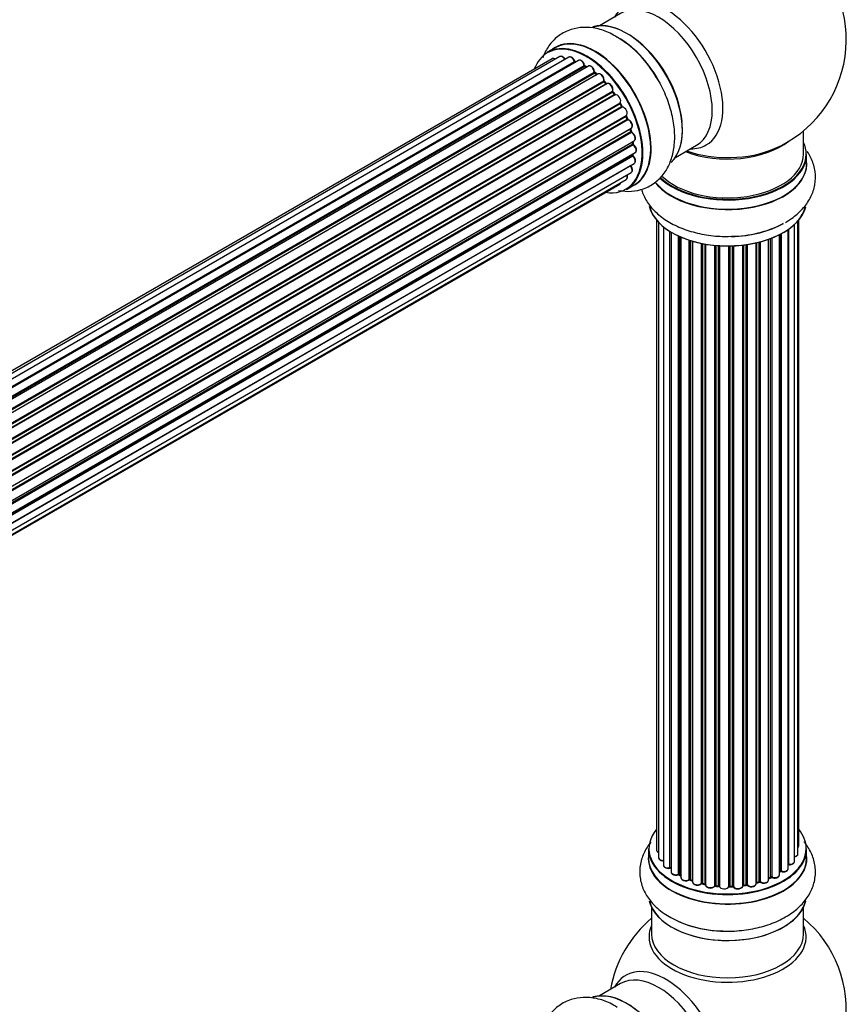
# Model space of a CAD drawing. Units: millimetres. Extents: x 0 to 1419, y 0 to 3563.
# Drawn here: x 1199 to 1373, y 928 to 1135 of the extents above; entities that cross this region are included whole.
import ezdxf

# ---------------------------------------------------------------- set-up
doc = ezdxf.new("R2010")
doc.units = ezdxf.units.MM
doc.layers.add('DV6_Défaut', color=7, linetype='Continuous')
doc.layers.add('Défaut', color=7, linetype='Continuous')

# ---------------------------------------------------------------- blocks, each defined once
blk = doc.blocks.new('SE5')
at = {"layer": 'DV6_Défaut', "color": 7, "linetype": 'Continuous'}
for p, q in [((1325.92, 1136.18), (1321.48, 1133.62)), ((1313.17, 1127.11), (985.99, 938.22)), ((1312.17, 1128.99), (1310.51, 1128.03)), ((1311.5, 1126.68), (985.33, 938.36)), ((1315.07, 1126.99), (987.34, 937.78)), ((988.82, 937.09), (1316.21, 1126.11)), ((1316.37, 1125.92), (989.06, 936.95)), ((1317.09, 1126.32), (989.08, 936.94)), ((990.53, 936.02), (1318.28, 1125.25)), ((1318.42, 1125.04), (990.76, 935.86)), ((1319.16, 1125.13), (991.01, 935.67)), ((1318.77, 1124.9), (1318.52, 1125.05)), ((992.41, 934.52), (1320.37, 1123.87)), ((1320.48, 1123.65), (992.6, 934.35)), ((992.97, 934), (1320.88, 1123.32)), ((1321.18, 1123.46), (992.99, 933.98)), ((1320.97, 1123.34), (1320.58, 1123.66)), ((994.29, 932.62), (1322.38, 1122.04)), ((1322.46, 1121.81), (994.45, 932.44)), ((994.81, 932.01), (1322.84, 1121.4)), ((1323.07, 1121.4), (994.89, 931.92)), ((1322.93, 1121.42), (1322.55, 1121.83)), ((996.07, 930.38), (1324.23, 1119.84)), ((1324.28, 1119.61), (996.2, 930.2)), ((996.52, 929.72), (1324.61, 1119.14)), ((1324.79, 1119.05), (996.62, 929.58)), ((1324.69, 1119.18), (1324.36, 1119.64)), ((997.65, 927.89), (1325.83, 1117.36)), ((1325.84, 1117.15), (997.75, 927.72)), ((1326.19, 1116.68), (1325.91, 1117.19)), ((998.02, 927.21), (1326.12, 1116.64)), ((1326.29, 1116.5), (998.12, 927.03)), ((998.97, 925.25), (1327.13, 1114.72)), ((1327.09, 1114.52), (999.03, 925.11)), ((999.25, 924.59), (1327.3, 1113.99)), ((1327.46, 1113.82), (999.33, 924.37)), ((1327.36, 1114.05), (1327.16, 1114.58)), ((999.97, 922.57), (1328.17, 1112.05)), ((1327.97, 1111.85), (999.99, 922.49)), ((1000.15, 921.98), (1328.1, 1111.33)), ((1328.25, 1111.12), (1000.21, 921.73)), ((1328.16, 1111.4), (1328.03, 1111.92)), ((1364.46, 1106.63), (1364.46, 1111.51)), ((1000.63, 919.94), (1328.81, 1109.41)), ((1000.7, 919.51), (1328.49, 1108.75)), ((1328.61, 1108.53), (1000.75, 919.24)), ((1328.55, 1108.84), (1328.51, 1109.24)), ((1337.48, 1105.9), (1341.92, 1108.47)), ((1000.93, 917.48), (1329.02, 1106.91)), ((1000.94, 917.3), (1328.45, 1106.39)), ((1328.5, 1106.47), (1328.52, 1106.62)), ((1365.11, 1104.63), (1365.11, 1106.55)), ((1000.91, 915.35), (1328.81, 1104.66)), ((1328.54, 1106.16), (1000.95, 917.03)), ((1000.67, 913.67), (1328.17, 1102.75)), ((1328.03, 1104.11), (1000.9, 915.24)), ((1000.31, 912.41), (1325.75, 1100.31)), ((1000.38, 912.63), (1327.13, 1101.28)), ((1327.16, 1099.19), (1328.82, 1100.15)), ((1333.48, 1092.72), (1333.48, 960.22)), ((1333.94, 1092.21), (1333.94, 958.55)), ((1363.29, 959.38), (1363.29, 1092.54)), ((1363.45, 961.07), (1363.45, 1092.72)), ((1334.99, 1091.27), (1334.99, 956.97)), ((1336.33, 956.43), (1336.33, 1090.33)), ((1336.57, 1090.19), (1336.57, 956.38)), ((1336.58, 1090.18), (1336.58, 955.56)), ((1359.77, 1089.86), (1359.77, 955.72)), ((1361.21, 956.24), (1361.21, 1090.73)), ((1361.3, 1090.79), (1361.3, 957.19)), ((1362.53, 957.75), (1362.53, 1091.78)), ((1338.11, 955.07), (1338.11, 1089.38)), ((1338.36, 1089.27), (1338.36, 955.05)), ((1338.65, 1089.14), (1338.65, 954.36)), ((1340.35, 953.94), (1340.35, 1088.51)), ((1340.6, 1088.43), (1340.6, 953.96)), ((1341.08, 953.77), (1341.08, 1088.28)), ((1341.11, 1088.27), (1341.11, 953.44)), ((1342.94, 953.12), (1342.94, 1087.83)), ((1343.18, 1087.78), (1343.18, 953.16)), ((1354.48, 953.1), (1354.48, 1087.93)), ((1354.56, 1087.95), (1354.56, 953.37)), ((1355.08, 953.52), (1355.08, 1088.08)), ((1355.33, 1088.14), (1355.33, 953.49)), ((1357.09, 953.86), (1357.09, 1088.68)), ((1357.5, 954.47), (1357.5, 1088.83)), ((1357.75, 1088.93), (1357.75, 954.47)), ((1359.36, 954.93), (1359.36, 1089.64)), ((1359.52, 955.69), (1359.52, 1089.73)), ((1343.72, 953.04), (1343.72, 1087.68)), ((1343.84, 1087.66), (1343.84, 952.84)), ((1345.77, 952.62), (1345.77, 1087.41)), ((1345.99, 1087.39), (1345.99, 952.69)), ((1346.56, 952.63), (1346.56, 1087.34)), ((1346.73, 1087.33), (1346.73, 952.53)), ((1348.72, 952.47), (1348.72, 1087.28)), ((1348.91, 1087.28), (1348.91, 952.56)), ((1349.49, 952.58), (1349.49, 1087.3)), ((1349.69, 1087.31), (1349.69, 952.5)), ((1351.65, 952.66), (1351.65, 1087.46)), ((1351.81, 1087.48), (1351.81, 952.79)), ((1352.37, 952.88), (1352.37, 1087.55)), ((1352.6, 1087.58), (1352.6, 952.82)), ((1331.81, 960.4), (1331.81, 958.48)), ((1365.11, 958.48), (1365.11, 960.4)), ((1359.36, 955.51), (1359.49, 955.6)), ((1338.4, 954.96), (1338.65, 954.81)), ((1340.64, 953.87), (1341.11, 953.69)), ((1343.21, 953.07), (1343.75, 952.95)), ((1354.53, 953.28), (1355.04, 953.43)), ((1357.09, 954.2), (1357.46, 954.38)), ((1346, 952.6), (1346.57, 952.55)), ((1348.9, 952.48), (1349.48, 952.5)), ((1351.79, 952.71), (1352.35, 952.79)), ((1332.46, 948.1), (1332.46, 942.52)), ((1364.46, 942.52), (1364.46, 948.1)), ((1325.92, 932.05), (1321.48, 929.49))]:
    blk.add_line(p, q, dxfattribs=at)
for centre, radius, start, end in [((1348.46, 1130.72), 25, 293.2837, 50.2082), ((1314.72, 1112.82), 21.15, 30.1887, 60.207), ((1316.64, 1126.28), 0.392, 196.1445, 238.7503), ((1318.76, 1125.41), 0.432, 190.9821, 235.7807), ((1320.86, 1123.99), 0.437, 185.4135, 230.0462), ((1322.84, 1122.12), 0.404, 179.7486, 224.7265), ((1326.5, 1116.83), 0.348, 204.5089, 243.9361), ((1327.72, 1114.17), 0.378, 197.7794, 242.7504), ((1328.57, 1111.49), 0.423, 192.5316, 237.597), ((1328.98, 1108.89), 0.44, 187.1253, 231.755), ((1328.92, 1106.48), 0.417, 181.3755, 226.3316), ((1336.4, 955.96), 0.396, 61.3676, 103.6638), ((1359.69, 955.23), 0.415, 73.5567, 118.7362), ((1338.21, 954.57), 0.433, 64.2278, 109.0094), ((1340.49, 953.46), 0.436, 69.9034, 114.6368), ((1342.19, 953.94), 1.15, 268.0325, 307.8689), ((1343.1, 952.68), 0.402, 75.115, 120.4098), ((1355.17, 953.02), 0.424, 62.4893, 107.3821), ((1357.63, 953.97), 0.44, 68.2318, 112.888), ((1349.51, 952.15), 0.345, 55.6168, 95.4687), ((1350.52, 952.97), 0.97, 213.416, 271.6387), ((1348.46, 926.59), 25, 129.7918, 170.2082), ((1347.64, 966.37), 23.23, 237.3811, 269.0842), ((1348.46, 926.59), 25, 293.2837, 50.2082)]:
    blk.add_arc(centre, radius, start, end, dxfattribs=at)
for centre, major_axis, ratio, start_param, end_param in [((1335.48, 1123.22), (8.48, -14.69), 0.57735, 0, 3.480381), ((1333.92, 1122.32), (-8, 13.86), 0.57735, 3.141593, 6.283185), ((1327.25, 1118.47), (8.27, -14.33), 0.57735, 0.147214, 3.024147), ((1327.18, 1118.43), (-8.32, 14.42), 0.57735, 3.284572, 6.144401), ((1320.5, 1114.57), (-8.32, 14.42), 0.57735, 3.141593, 6.283185), ((1318.77, 1113.57), (-8.27, 14.33), 0.57735, 2.702611, 6.283185), ((1318.84, 1113.61), (8.33, -14.42), 0.57735, 0, 3.141593), ((1320.55, 1114.61), (8.35, -14.46), 0.57735, 0, 3.213107), ((1325.46, 1117.44), (-8.35, 14.46), 0.57735, 4.798781, 5.497787), ((1325.52, 1117.47), (8.32, -14.42), 0.57735, 1.519579, 2.316641), ((1327.6, 1118.68), (8, -13.86), 0.57735, 0.877418, 2.264174), ((1318.77, 1113.57), (-8.27, 14.33), 0.57735, 0, 0.438981), ((1313.67, 1126.25), (0.5, -0.866), 0.57735, 1.521907, 3.141593), ((1315.57, 1126.13), (0.5, -0.866), 0.57735, 1.224885, 3.141593), ((1312, 1125.81), (0.5, -0.866), 0.57735, 2.143788, 3.141593), ((1316.08, 1126.11), (-0.19, -0.063), 0.276836, 2.215339, 3.141691), ((1316.33, 1126.1), (-0.1, 0.173), 0.57735, 1.224885, 2.586411), ((1318.77, 1113.57), (7, -12.12), 0.57735, -3.697003, -3.667459), ((1316.4, 1125.75), (-0.059, -0.191), 0.693863, 3.328092, 3.782162), ((1317.59, 1125.46), (0.5, -0.866), 0.57735, 1.015446, 3.141593), ((1318.14, 1125.29), (-0.197, -0.036), 0.430491, 2.264847, 3.14145), ((1318.42, 1125.2), (-0.1, 0.173), 0.57735, 1.015446, 2.376971), ((1318.77, 1113.57), (7, -12.12), 0.57735, -3.926991, -3.891066), ((1319.12, 1113.78), (6.75, -11.69), 0.57735, -3.908647, -3.85415), ((1318.42, 1124.87), (-0.097, -0.175), 0.58922, 3.141661, 3.916384), ((1318.62, 1113.49), (-7, 12.12), 0.57735, -0.806175, -0.764621), ((1319.12, 1113.78), (-6.75, 11.69), 0.57735, -0.740362, -0.716324), ((1319.66, 1124.26), (0.5, -0.866), 0.57735, 0.806006, 3.141593), ((1318.77, 1113.57), (7, -12.12), 0.57735, -4.157603, -4.083848), ((1320.22, 1123.95), (-0.2, -0.004), 0.56533, 2.346101, 3.141425), ((1320.51, 1123.79), (-0.1, 0.173), 0.57735, 0.806006, 2.167532), ((1320.45, 1123.5), (-0.125, -0.156), 0.458826, 3.142102, 4.005088), ((1318.62, 1113.49), (-7, 12.12), 0.57735, -1.015615, -0.974061), ((1320.85, 1123.18), (-0.129, -0.153), 0.430373, 3.337597, 4.01839), ((1320.92, 1123.46), (-0.1, 0.173), 0.57735, -4.157207, -4.011887), ((1321.68, 1122.6), (0.5, -0.866), 0.57735, 0.596567, 3.141593), ((1322.52, 1121.93), (-0.1, 0.173), 0.57735, 0.596567, 1.958092), ((1318.77, 1113.57), (7, -12.12), 0.57735, -4.37918, -4.300899), ((1322.24, 1122.15), (-0.197, 0.036), 0.675463, 2.470206, 3.142682), ((1322.41, 1121.69), (-0.146, -0.137), 0.308379, 3.14191, 4.060197), ((1318.62, 1113.49), (-7, 12.12), 0.57735, -1.225054, -1.1835), ((1322.78, 1121.29), (-0.149, -0.133), 0.276707, 3.156914, 4.067876), ((1322.9, 1121.52), (-0.1, 0.173), 0.57735, 1.916538, 2.805994), ((1323.57, 1120.53), (0.5, -0.866), 0.57735, 0.387127, 3.141593), ((1324.36, 1119.7), (-0.1, 0.173), 0.57735, 0.387127, 1.748653), ((1324.1, 1119.98), (-0.182, 0.084), 0.756074, 2.651188, 3.141927), ((1318.77, 1113.57), (7, -12.12), 0.57735, -4.588763, -4.512753), ((1324.19, 1119.53), (-0.162, -0.117), 0.144455, 3.141734, 4.089394), ((1318.62, 1113.49), (-7, 12.12), 0.57735, -1.434494, -1.39294), ((1324.69, 1119.22), (0.1, -0.173), 0.57735, 4.848692, 6.210217), ((1325.25, 1118.16), (0.5, -0.866), 0.57735, 0.177688, 3.068625), ((1325.94, 1117.2), (-0.1, 0.173), 0.57735, 0.177688, 1.539213), ((1325.71, 1117.52), (-0.147, 0.136), 0.803641, 2.896644, 3.143526), ((1325.74, 1117.1), (-0.175, -0.097), 0.025783, 2.186511, 3.141498), ((1318.62, 1113.49), (7, -12.12), 0.57735, 1.497659, 1.539213), ((1318.77, 1113.57), (7, -12.12), 0.57735, 1.475348, 1.558172), ((1326.01, 1116.59), (-0.177, -0.093), 0.059663, 2.187538, 3.141492), ((1326.22, 1116.68), (-0.1, 0.173), 0.57735, 1.497659, 2.859185), ((1326.63, 1115.59), (-0.5, 0.866), 0.57735, 3.141593, 6.000778), ((1326.36, 1116.32), (0.012, -0.2), 0.784153, 3.148212, 3.517), ((1327.21, 1114.54), (0.1, -0.173), 0.57735, 3.219385, 4.471367), ((1318.77, 1113.57), (7, -12.12), 0.57735, 1.265652, 1.341197), ((1326.97, 1114.51), (-0.186, -0.075), 0.194894, 2.200169, 3.130658), ((1318.62, 1113.49), (7, -12.12), 0.57735, 1.28822, 1.329774), ((1327.17, 1113.98), (-0.187, -0.07), 0.227664, 2.205477, 3.141377), ((1327.42, 1114), (-0.1, 0.173), 0.57735, 1.28822, 2.649746), ((1327.5, 1113.64), (-0.045, -0.195), 0.719711, 3.140549, 3.730427), ((1327.67, 1112.92), (-0.5, 0.866), 0.57735, 3.141593, 5.791338), ((1327.5, 1113.64), (-0.045, -0.195), 0.719711, 3.119702, 3.140549), ((1328.11, 1111.83), (0.1, -0.173), 0.57735, 3.739839, 4.261927), ((1327.84, 1111.87), (-0.194, -0.05), 0.355487, 2.236608, 3.123443), ((1318.62, 1113.49), (7, -12.12), 0.57735, 1.07878, 1.120334), ((1327.97, 1111.36), (-0.195, -0.044), 0.385716, 2.24692, 3.141163), ((1328.24, 1111.29), (-0.1, 0.173), 0.57735, 1.07878, 2.440306), ((1318.77, 1113.57), (7, -12.12), 0.57735, 1.052058, 1.116698), ((1328.26, 1110.96), (-0.087, -0.18), 0.623814, 3.14123, 3.881245), ((1328.31, 1110.28), (-0.5, 0.866), 0.57735, 3.141593, 5.581899), ((1318.62, 1113.49), (7, -12.12), 0.57735, 0.869341, 0.910895), ((1328.35, 1108.82), (-0.2, -0.014), 0.52691, 2.317603, 3.141135), ((1328.63, 1108.69), (0.1, -0.173), 0.57735, 4.010934, 5.372459), ((1318.77, 1113.57), (7, -12.12), 0.57735, 0.837023, 0.91198), ((1328.59, 1108.38), (-0.117, -0.162), 0.500653, 3.141964, 3.982271), ((1328.52, 1107.78), (-0.5, 0.866), 0.57735, 3.165557, 5.372459), ((1348.46, 1114.8), (-16, 0), 0.57735, 0.982128, 2.507834), ((1335.48, 1123.22), (8.48, -14.69), 0.57735, 5.944397, 6.283185), ((1348.46, 1106.63), (16.55, 0), 0.57735, 0, 0.258528), ((1328.59, 1106.29), (-0.1, 0.173), 0.57735, 0.659901, 2.021427), ((1328.31, 1106.49), (-0.199, 0.023), 0.645075, 2.42733, 3.142115), ((1318.77, 1113.57), (7, -12.12), 0.57735, 0.62586, 0.671929), ((1328.52, 1107.78), (-0.5, 0.866), 0.57735, 3.141593, 3.165557), ((1348.46, 1106.55), (-16.65, 0), 0.57735, 0.536701, 3.141593), ((1348.46, 1106.63), (16.55, 0), 0.57735, 3.679926, 6.283185), ((1348.46, 1106.63), (-16, 0), 0.57735, 0.520558, 3.141593), ((1348.46, 1115.41), (-16.54, 0), 0.57735, 1.022086, 2.211319), ((1328.49, 1106.03), (-0.14, -0.143), 0.355612, 3.142054, 4.046538), ((1328.31, 1105.52), (-0.5, 0.866), 0.57735, 3.141593, 5.16302), ((1348.46, 1104.57), (-16.69, 0), 0.57735, 0.408288, 3.213107), ((1348.46, 1104.63), (16.65, 0), 0.57735, 3.567407, 6.283185), ((1326.63, 1102.15), (-0.5, 0.866), 0.57735, 3.141593, 4.467458), ((1328.11, 1104.2), (-0.1, 0.173), 0.57735, 1.358677, 1.811988), ((1327.96, 1104.01), (-0.157, -0.123), 0.195028, 3.14192, 4.082996), ((1327.67, 1103.62), (-0.5, 0.866), 0.57735, 3.141593, 4.95358), ((1325.25, 1101.17), (-0.5, 0.866), 0.57735, 3.141593, 3.702405), ((1320.55, 1114.61), (8.35, -14.46), 0.57735, 6.211671, 6.283185), ((1348.46, 1096.92), (16.65, 0), 0.57735, 3.277829, 6.137059), ((1348.46, 1096.83), (-16.55, 0), 0.57735, 0.14315, 3.011272), ((1348.46, 1098.83), (-16.65, 0), 0.57735, 1.622534, 2.356194), ((1348.46, 1098.9), (16.69, 0), 0.57735, 4.802905, 5.497787), ((1348.46, 960.48), (16.55, 0), 0.57735, 2.702611, 6.283185), ((1348.46, 960.48), (16.55, 0), 0.57735, 0, 0.438981), ((1348.46, 960.4), (-16.65, 0), 0.57735, 0, 3.141593), ((1334.48, 960.22), (1, 0), 0.57735, 3.141593, 4.139398), ((1362.29, 959.38), (-1, 0), 0.57735, 1.815727, 3.141593), ((1362.45, 961.07), (-1, 0), 0.57735, 2.58078, 3.113015), ((1362.29, 959.38), (-1, 0), 0.57735, 3.141593, 3.165157), ((1362.45, 961.07), (-1, 0), 0.57735, 3.113015, 3.141593), ((1348.46, 958.41), (-16.69, 0), 0.57735, 6.211671, 6.283185), ((1348.46, 958.41), (-16.69, 0), 0.57735, 0, 3.213107), ((1348.46, 958.48), (16.65, 0), 0.57735, 3.141593, 6.283185), ((1334.94, 958.55), (1, 0), 0.57735, 3.141593, 3.172326), ((1334.94, 958.55), (1, 0), 0.57735, 3.172326, 4.761279), ((1348.46, 960.48), (-14, 0), 0.57735, -3.574287, -3.53369), ((1361.25, 957.07), (0.2, 0), 0.57735, 1.329605, 1.782916), ((1361.53, 957.75), (-1, 0), 0.57735, 1.329605, 3.112711), ((1361.34, 957.3), (0.028, 0.198), 0.195028, 2.200189, 3.141553), ((1361.53, 957.75), (-1, 0), 0.57735, 3.112711, 3.141593), ((1335.99, 956.97), (1, 0), 0.57735, 3.141593, 5.0583), ((1348.46, 960.48), (-14, 0), 0.57735, 0.497119, 0.56289), ((1336.26, 956.54), (-0.041, 0.196), 0.276836, 3.141825, 4.067847), ((1336.4, 956.32), (0.2, 0), 0.57735, 0.555182, 1.916707), ((1336.74, 956.44), (0.136, 0.146), 0.693863, 2.501024, 2.955093), ((1337.58, 955.56), (1, 0), 0.57735, 3.141593, 5.26774), ((1348.46, 960.48), (-14, 0), 0.57735, -3.813602, -3.750312), ((1348.46, 960.07), (13.5, 0), 0.57735, -0.624337, -0.599374), ((1359.37, 955.76), (-0.119, 0.16), 0.645075, 3.14107, 3.855855), ((1359.68, 955.62), (0.2, 0), 0.57735, 1.120166, 2.481691), ((1360.21, 956.24), (-1, 0), 0.57735, 1.120166, 3.141593), ((1359.86, 955.82), (0.054, 0.193), 0.355612, 2.236648, 3.141404), ((1338.01, 955.16), (-0.067, 0.188), 0.430491, 3.142042, 4.018338), ((1338.22, 954.97), (0.2, 0), 0.57735, 0.764621, 2.126147), ((1348.46, 960.07), (13.5, 0), 0.57735, 3.838243, 3.883409), ((1348.46, 960.48), (-14, 0), 0.57735, 0.744804, 0.785398), ((1348.46, 960.64), (-14, 0), 0.57735, 0.764621, 0.806175), ((1338.51, 955.13), (0.103, 0.171), 0.58922, 2.366801, 3.141524), ((1339.65, 954.36), (1, 0), 0.57735, 3.121038, 3.141593), ((1339.65, 954.36), (1, 0), 0.57735, 3.141593, 5.477179), ((1340.21, 954.03), (-0.097, 0.175), 0.56533, 3.141867, 3.937085), ((1340.48, 953.86), (0.2, 0), 0.57735, 0.974061, 2.335586), ((1348.46, 960.48), (-14, 0), 0.57735, 0.957443, 1.015992), ((1348.46, 960.64), (-14, 0), 0.57735, 0.974061, 1.015615), ((1340.71, 954.05), (0.073, 0.186), 0.458826, 2.278097, 3.141083), ((1340.98, 953.68), (-0.2, 0), 0.57735, 4.011887, 4.157207), ((1341.19, 953.87), (0.067, 0.188), 0.430373, 2.264795, 2.945589), ((1342.11, 953.44), (1, 0), 0.57735, 3.141593, 5.686619), ((1348.46, 960.48), (-14, 0), 0.57735, 1.151803, 1.233515), ((1342.77, 953.18), (-0.13, 0.152), 0.675463, 3.140434, 3.812979), ((1343.1, 953.05), (0.2, 0), 0.57735, 1.1835, 2.545026), ((1348.46, 960.64), (-14, 0), 0.57735, 1.1835, 1.225054), ((1343.25, 953.27), (0.046, 0.195), 0.308379, 2.222988, 3.141275), ((1343.65, 952.93), (-0.2, 0), 0.57735, 3.477192, 4.366647), ((1343.79, 953.15), (0.041, 0.196), 0.276707, 2.215309, 3.128316), ((1353.48, 953.1), (-1, 0), 0.57735, 0.491847, 3.141593), ((1354.65, 953.26), (0.2, 0), 0.57735, 2.021258, 2.543347), ((1354.47, 953.47), (-0.054, 0.193), 0.355487, 3.15926, 4.046577), ((1348.46, 960.48), (-14, 0), 0.57735, -4.263375, -4.17769), ((1348.46, 960.64), (14, 0), 0.57735, -1.120334, -1.07878), ((1354.98, 953.62), (-0.059, 0.191), 0.385716, 3.142022, 4.036265), ((1355.17, 953.42), (0.2, 0), 0.57735, 0.701286, 2.062812), ((1356.09, 953.86), (-1, 0), 0.57735, 0.701286, 3.141593), ((1355.48, 953.57), (0.113, 0.165), 0.623814, 2.40194, 3.142102), ((1348.46, 960.48), (-14, 0), 0.57735, -4.052601, -3.961652), ((1348.46, 960.64), (14, 0), 0.57735, -0.910895, -0.869341), ((1357.37, 954.56), (-0.088, 0.18), 0.52691, 3.142051, 3.965583), ((1357.63, 954.38), (0.2, 0), 0.57735, 0.910726, 2.272252), ((1358.36, 954.93), (-1, 0), 0.57735, 0.910726, 3.114697), ((1357.87, 954.56), (0.082, 0.183), 0.500653, 2.300914, 3.141357), ((1358.36, 954.93), (-1, 0), 0.57735, 3.114697, 3.141593), ((1344.84, 952.84), (1, 0), 0.57735, 3.141593, 5.896058), ((1348.46, 960.48), (-14, 0), 0.57735, 1.37046, 1.434821), ((1345.58, 952.66), (-0.163, 0.115), 0.756074, 3.141306, 3.631997), ((1345.95, 952.57), (0.2, 0), 0.57735, 1.39294, 2.754465), ((1348.46, 960.64), (-14, 0), 0.57735, 1.39294, 1.434494), ((1346.02, 952.8), (0.021, 0.199), 0.144455, 2.193791, 3.141451), ((1346.53, 952.52), (0.2, 0), 0.57735, 0.072968, 1.434494), ((1347.73, 952.57), (-1, 0), 0.57735, 0.072968, 2.963905), ((1346.93, 952.54), (0.198, 0.025), 0.814324, 3.038855, 3.198932), ((1348.52, 952.49), (-0.191, 0.059), 0.803641, 3.140261, 3.386541), ((1348.91, 952.45), (-0.2, 0), 0.57735, 4.743972, 6.105498), ((1348.46, 960.48), (-14, 0), 0.57735, 1.591967, 1.674026), ((1348.9, 952.68), (-0.004, 0.2), 0.025783, 3.141687, 4.096674), ((1348.46, 960.64), (14, 0), 0.57735, 4.743972, 4.785526), ((1349.47, 952.7), (-0.008, 0.2), 0.059663, 3.141694, 4.095647), ((1349.5, 952.47), (0.2, 0), 0.57735, 0.282407, 1.643933), ((1350.65, 952.66), (-1, 0), 0.57735, 0.282407, 3.141593), ((1349.89, 952.53), (0.179, 0.09), 0.784153, 2.766186, 3.134973), ((1351.85, 952.68), (0.2, 0), 0.57735, 1.811819, 3.063801), ((1351.76, 952.91), (-0.028, 0.198), 0.194894, 3.157648, 4.083016), ((1348.46, 960.64), (14, 0), 0.57735, -1.329774, -1.28822), ((1348.46, 960.48), (-14, 0), 0.57735, -4.470817, -4.391645), ((1352.31, 952.99), (-0.033, 0.197), 0.227664, 3.141808, 4.077708), ((1352.42, 952.77), (0.2, 0), 0.57735, 0.491847, 1.853373), ((1352.78, 952.88), (0.147, 0.136), 0.719711, 2.552758, 3.142579), ((1348.46, 950.76), (16.65, 0), 0.57735, 3.279409, 6.149791), ((1348.46, 950.68), (-16.55, 0), 0.57735, 0.128607, 3.054467), ((1348.46, 952.68), (-16.65, 0), 0.57735, 0.899983, 1.748012), ((1348.46, 941.9), (-16.54, 0), 0.57735, 6.027891, 6.283185), ((1348.46, 941.9), (-16.54, 0), 0.57735, 0, 3.396887), ((1348.46, 942.52), (16, 0), 0.57735, 3.141593, 6.283185), ((1335.48, 919.1), (8.48, -14.69), 0.57735, 0, 3.480381), ((1333.92, 918.2), (-8, 13.86), 0.57735, 3.141593, 6.283185), ((1327.25, 914.35), (8.27, -14.33), 0.57735, 0.147214, 3.024147), ((1327.18, 914.31), (-8.32, 14.42), 0.57735, 3.284572, 6.144401)]:
    blk.add_ellipse(centre, major_axis=major_axis, ratio=ratio, start_param=start_param, end_param=end_param, dxfattribs=at)
for points, knots in [([(1325.23, 1131.17), (1324.7, 1131.52), (1323.38, 1132.34), (1320.91, 1133.12), (1318.12, 1133.39), (1315.39, 1132.92), (1312.93, 1131.68), (1310.96, 1129.74), (1309.98, 1128.03), (1309.59, 1127.03), (1309.53, 1126.89)], [0, 0, 0, 0, 0.083897, 0.241687, 0.390437, 0.532096, 0.684726, 0.83048, 0.974878, 1, 1, 1, 1]), ([(1314.31, 1126.47), (1314.24, 1126.58), (1314.13, 1126.78), (1313.86, 1127.04), (1313.58, 1127.18), (1313.33, 1127.19), (1313.23, 1127.13), (1313.18, 1127.11)], [0, 0, 0, 0, 0.219359, 0.453918, 0.699424, 0.890706, 1, 1, 1, 1]), ([(1316.27, 1126.17), (1316.22, 1126.29), (1316.13, 1126.5), (1315.89, 1126.8), (1315.62, 1127), (1315.35, 1127.07), (1315.15, 1127.05), (1315.08, 1127), (1315.07, 1126.98)], [0, 0, 0, 0, 0.194647, 0.401238, 0.613198, 0.801151, 0.961518, 1, 1, 1, 1]), ([(1312.21, 1126.57), (1312.15, 1126.61), (1312, 1126.7), (1311.78, 1126.75), (1311.58, 1126.73), (1311.51, 1126.68), (1311.5, 1126.66)], [0, 0, 0, 0, 0.2427496, 0.6101059, 0.9238563, 1, 1, 1, 1]), ([(1318.34, 1125.32), (1318.31, 1125.44), (1318.25, 1125.66), (1318.04, 1125.99), (1317.78, 1126.25), (1317.5, 1126.38), (1317.25, 1126.4), (1317.14, 1126.34), (1317.1, 1126.32)], [0, 0, 0, 0, 0.178638, 0.367774, 0.558101, 0.756715, 0.911668, 1, 1, 1, 1]), ([(1320.42, 1123.95), (1320.41, 1124.07), (1320.39, 1124.28), (1320.22, 1124.64), (1319.99, 1124.94), (1319.71, 1125.14), (1319.44, 1125.21), (1319.24, 1125.19), (1319.18, 1125.13), (1319.16, 1125.12)], [0, 0, 0, 0, 0.163431, 0.33588, 0.507211, 0.6824, 0.83769, 0.970197, 1, 1, 1, 1]), ([(1322.44, 1122.12), (1322.45, 1122.23), (1322.46, 1122.43), (1322.34, 1122.79), (1322.14, 1123.12), (1321.87, 1123.39), (1321.59, 1123.52), (1321.35, 1123.54), (1321.24, 1123.48), (1321.2, 1123.46)], [0, 0, 0, 0, 0.153429, 0.311933, 0.470556, 0.629649, 0.795584, 0.92537, 1, 1, 1, 1]), ([(1325.51, 1098.95), (1326.42, 1098.78), (1328.21, 1098.67), (1330.9, 1099.22), (1333.31, 1100.53), (1335.22, 1102.52), (1336.52, 1104.96), (1337.26, 1107.79), (1337.41, 1111), (1336.95, 1114.51), (1335.87, 1118.09), (1334.49, 1121.22), (1333.44, 1122.79), (1333, 1123.46)], [0, 0, 0, 0, 0.089187, 0.175261, 0.267717, 0.356403, 0.444627, 0.536706, 0.634572, 0.736683, 0.839738, 0.942436, 1, 1, 1, 1]), ([(1323, 1121.36), (1322.99, 1121.37), (1322.97, 1121.38), (1322.94, 1121.41), (1322.93, 1121.42)], [0, 0, 0, 0, 0.423323, 1, 1, 1, 1]), ([(1324.28, 1119.89), (1324.31, 1120), (1324.36, 1120.18), (1324.3, 1120.53), (1324.16, 1120.88), (1323.92, 1121.19), (1323.65, 1121.4), (1323.38, 1121.48), (1323.17, 1121.45), (1323.09, 1121.41), (1323.07, 1121.39)], [0, 0, 0, 0, 0.143564, 0.281745, 0.427395, 0.572005, 0.719436, 0.852193, 0.964937, 1, 1, 1, 1]), ([(1324.36, 1119.64), (1324.34, 1119.67), (1324.31, 1119.71), (1324.28, 1119.78), (1324.27, 1119.84), (1324.27, 1119.88), (1324.28, 1119.89), (1324.28, 1119.89), (1324.28, 1119.89)], [0, 0, 0, 0, 0.212116, 0.430711, 0.617924, 0.78892, 0.964789, 1, 1, 1, 1]), ([(1324.82, 1119.06), (1324.81, 1119.06), (1324.81, 1119.06), (1324.78, 1119.08), (1324.73, 1119.11), (1324.71, 1119.15), (1324.69, 1119.18)], [0, 0, 0, 0, 0.0962079, 0.3733951, 0.6546633, 1, 1, 1, 1]), ([(1325.91, 1117.19), (1325.9, 1117.22), (1325.88, 1117.26), (1325.86, 1117.32), (1325.86, 1117.37), (1325.86, 1117.39), (1325.86, 1117.39)], [0, 0, 0, 0, 0.279905, 0.539051, 0.774662, 1, 1, 1, 1]), ([(1327.16, 1114.58), (1327.15, 1114.61), (1327.14, 1114.65), (1327.13, 1114.69), (1327.13, 1114.71), (1327.13, 1114.71)], [0, 0, 0, 0, 0.4144833, 0.7891682, 1, 1, 1, 1]), ([(1328.2, 1112.08), (1328.26, 1112.13), (1328.37, 1112.23), (1328.44, 1112.48), (1328.43, 1112.78), (1328.32, 1113.12), (1328.12, 1113.45), (1327.85, 1113.72), (1327.66, 1113.79), (1327.55, 1113.83)], [0, 0, 0, 0, 0.114882, 0.235077, 0.375682, 0.530428, 0.685181, 0.840506, 1, 1, 1, 1]), ([(1328.81, 1109.42), (1328.84, 1109.44), (1328.93, 1109.48), (1329.03, 1109.66), (1329.09, 1109.91), (1329.05, 1110.23), (1328.91, 1110.58), (1328.69, 1110.89), (1328.48, 1111.07), (1328.37, 1111.12), (1328.35, 1111.14)], [0, 0, 0, 0, 0.053738, 0.178835, 0.311933, 0.468213, 0.634064, 0.798768, 0.96021, 1, 1, 1, 1]), ([(1329.04, 1106.93), (1329.09, 1106.97), (1329.2, 1107.05), (1329.29, 1107.28), (1329.3, 1107.56), (1329.21, 1107.91), (1329.03, 1108.24), (1328.84, 1108.45), (1328.74, 1108.53), (1328.71, 1108.54)], [0, 0, 0, 0, 0.119751, 0.258882, 0.418735, 0.599336, 0.78198, 0.957872, 1, 1, 1, 1]), ([(1360.67, 1092.24), (1361.27, 1092.61), (1362.6, 1093.45), (1364.55, 1095.24), (1366.09, 1097.56), (1366.97, 1100.17), (1367.03, 1102.91), (1366.34, 1105.3), (1365.57, 1106.64), (1365.21, 1107.17)], [0, 0, 0, 0, 0.100887, 0.267867, 0.425063, 0.575212, 0.736495, 0.8912, 1, 1, 1, 1]), ([(1328.8, 1104.67), (1328.83, 1104.68), (1328.92, 1104.72), (1329.02, 1104.89), (1329.09, 1105.13), (1329.06, 1105.45), (1328.93, 1105.8), (1328.76, 1106.05), (1328.66, 1106.15), (1328.63, 1106.18)], [0, 0, 0, 0, 0.054729, 0.205716, 0.363677, 0.549373, 0.748432, 0.946333, 1, 1, 1, 1]), ([(1327.13, 1101.29), (1327.15, 1101.3), (1327.24, 1101.34), (1327.35, 1101.51), (1327.41, 1101.76), (1327.39, 1102.02), (1327.34, 1102.19), (1327.31, 1102.26)], [0, 0, 0, 0, 0.085226, 0.31566, 0.556452, 0.839528, 1, 1, 1, 1]), ([(1328.12, 1104.13), (1328.1, 1104.16), (1328.08, 1104.19), (1328.06, 1104.22), (1328.06, 1104.23)], [0, 0, 0, 0, 0.7181, 1, 1, 1, 1]), ([(1328.17, 1102.77), (1328.23, 1102.81), (1328.34, 1102.88), (1328.43, 1103.1), (1328.44, 1103.39), (1328.37, 1103.72), (1328.23, 1103.98), (1328.14, 1104.1), (1328.12, 1104.13)], [0, 0, 0, 0, 0.14036, 0.309727, 0.502706, 0.722343, 0.934682, 1, 1, 1, 1]), ([(1325.75, 1100.32), (1325.81, 1100.36), (1325.91, 1100.43), (1325.96, 1100.55), (1325.98, 1100.61)], [0, 0, 0, 0, 0.495072, 1, 1, 1, 1]), ([(1330.32, 1099.22), (1330.42, 1098.87), (1330.83, 1097.69), (1331.95, 1095.78), (1333.97, 1093.7), (1336.62, 1091.92), (1339.84, 1090.53), (1343.45, 1089.62), (1346.99, 1089.21), (1349.01, 1089.31), (1349.97, 1089.36)], [0, 0, 0, 0, 0.051438, 0.179152, 0.311943, 0.453073, 0.600763, 0.750251, 0.899247, 1, 1, 1, 1]), ([(1332.32, 961.82), (1331.93, 961.35), (1331.07, 960.12), (1330.11, 957.86), (1329.83, 955.1), (1330.41, 952.38), (1331.7, 949.97), (1333.39, 948.1), (1334.57, 947.21), (1335.12, 946.81)], [0, 0, 0, 0, 0.104492, 0.258372, 0.424907, 0.58294, 0.738531, 0.899313, 1, 1, 1, 1]), ([(1347.27, 943.15), (1347.36, 943.14), (1348.64, 943.01), (1351.45, 943.2), (1355.21, 943.82), (1358.77, 945.02), (1361.8, 946.67), (1364.19, 948.7), (1365.87, 950.98), (1366.88, 953.57), (1367.08, 956.32), (1366.43, 959.01), (1365.42, 960.8), (1364.71, 961.69), (1364.57, 961.87)], [0, 0, 0, 0, 0.006507, 0.110175, 0.214367, 0.319732, 0.427081, 0.524591, 0.61658, 0.704046, 0.798446, 0.888374, 0.977258, 1, 1, 1, 1]), ([(1333.49, 960.24), (1333.49, 960.23), (1333.47, 960.15), (1333.54, 959.97), (1333.69, 959.79), (1333.85, 959.7), (1333.94, 959.66)], [0, 0, 0, 0, 0.052252, 0.362243, 0.667118, 1, 1, 1, 1]), ([(1362.54, 958.74), (1362.56, 958.74), (1362.71, 958.76), (1362.96, 958.86), (1363.18, 959.04), (1363.29, 959.24), (1363.28, 959.35), (1363.28, 959.4)], [0, 0, 0, 0, 0.06513, 0.363716, 0.64225, 0.877885, 1, 1, 1, 1]), ([(1363.3, 960.72), (1363.34, 960.76), (1363.41, 960.86), (1363.43, 960.98), (1363.44, 961.04)], [0, 0, 0, 0, 0.488137, 1, 1, 1, 1]), ([(1333.95, 958.53), (1333.95, 958.49), (1333.95, 958.39), (1334.05, 958.22), (1334.25, 958.05), (1334.55, 957.92), (1334.83, 957.89), (1334.97, 957.89), (1334.99, 957.89)], [0, 0, 0, 0, 0.080662, 0.268796, 0.471917, 0.709803, 0.96002, 1, 1, 1, 1]), ([(1361.32, 957.1), (1361.44, 957.09), (1361.67, 957.07), (1362.05, 957.16), (1362.33, 957.31), (1362.5, 957.52), (1362.52, 957.66), (1362.53, 957.72)], [0, 0, 0, 0, 0.209956, 0.43345, 0.665128, 0.857996, 1, 1, 1, 1]), ([(1335, 957), (1334.99, 956.98), (1334.98, 956.9), (1335.04, 956.72), (1335.2, 956.54), (1335.47, 956.39), (1335.82, 956.31), (1336.12, 956.31), (1336.27, 956.34), (1336.3, 956.34)], [0, 0, 0, 0, 0.028377, 0.18937, 0.348025, 0.533014, 0.738004, 0.943479, 1, 1, 1, 1]), ([(1336.59, 955.56), (1336.59, 955.5), (1336.6, 955.38), (1336.72, 955.2), (1336.93, 955.03), (1337.25, 954.91), (1337.62, 954.88), (1337.91, 954.92), (1338.04, 954.96), (1338.07, 954.98)], [0, 0, 0, 0, 0.100265, 0.242172, 0.399405, 0.581935, 0.770879, 0.951394, 1, 1, 1, 1]), ([(1359.8, 955.63), (1359.93, 955.61), (1360.15, 955.56), (1360.53, 955.6), (1360.87, 955.72), (1361.09, 955.9), (1361.2, 956.1), (1361.2, 956.21), (1361.19, 956.25)], [0, 0, 0, 0, 0.184616, 0.38024, 0.578932, 0.764105, 0.920779, 1, 1, 1, 1]), ([(1361.21, 957.1), (1361.21, 957.1), (1361.24, 957.11), (1361.28, 957.1), (1361.31, 957.1), (1361.32, 957.1)], [0, 0, 0, 0, 0.06343, 0.798063, 1, 1, 1, 1]), ([(1338.66, 954.38), (1338.66, 954.36), (1338.64, 954.27), (1338.72, 954.1), (1338.88, 953.91), (1339.15, 953.77), (1339.51, 953.69), (1339.89, 953.7), (1340.16, 953.78), (1340.28, 953.84), (1340.3, 953.85)], [0, 0, 0, 0, 0.030701, 0.162857, 0.295402, 0.4506, 0.620992, 0.791266, 0.956948, 1, 1, 1, 1]), ([(1341.12, 953.44), (1341.12, 953.37), (1341.13, 953.24), (1341.28, 953.04), (1341.51, 952.89), (1341.83, 952.79), (1342.04, 952.79), (1342.15, 952.79)], [0, 0, 0, 0, 0.162082, 0.348996, 0.561475, 0.803735, 1, 1, 1, 1]), ([(1352.63, 952.74), (1352.71, 952.67), (1352.87, 952.55), (1353.22, 952.44), (1353.6, 952.42), (1353.98, 952.5), (1354.27, 952.65), (1354.44, 952.86), (1354.47, 953), (1354.48, 953.07)], [0, 0, 0, 0, 0.149885, 0.300584, 0.454293, 0.607381, 0.765338, 0.897995, 1, 1, 1, 1]), ([(1354.48, 953.26), (1354.48, 953.26), (1354.49, 953.27), (1354.51, 953.27), (1354.53, 953.28)], [0, 0, 0, 0, 0.108661, 1, 1, 1, 1]), ([(1355.37, 953.4), (1355.47, 953.34), (1355.65, 953.25), (1356.03, 953.19), (1356.42, 953.22), (1356.75, 953.34), (1356.97, 953.52), (1357.09, 953.72), (1357.08, 953.83), (1357.08, 953.87)], [0, 0, 0, 0, 0.157217, 0.322013, 0.485695, 0.651365, 0.805751, 0.936377, 1, 1, 1, 1]), ([(1357.79, 954.38), (1357.91, 954.34), (1358.11, 954.27), (1358.5, 954.26), (1358.87, 954.33), (1359.16, 954.49), (1359.33, 954.7), (1359.35, 954.84), (1359.36, 954.91)], [0, 0, 0, 0, 0.17269, 0.355365, 0.537771, 0.726249, 0.883203, 1, 1, 1, 1]), ([(1343.75, 952.95), (1343.77, 952.95), (1343.8, 952.94), (1343.83, 952.92), (1343.84, 952.92)], [0, 0, 0, 0, 0.548861, 1, 1, 1, 1]), ([(1343.85, 952.84), (1343.85, 952.79), (1343.85, 952.69), (1343.95, 952.5), (1344.15, 952.33), (1344.45, 952.21), (1344.83, 952.16), (1345.21, 952.2), (1345.54, 952.33), (1345.67, 952.47), (1345.74, 952.55)], [0, 0, 0, 0, 0.057991, 0.167986, 0.286274, 0.424887, 0.570874, 0.715786, 0.863121, 1, 1, 1, 1]), ([(1345.75, 952.55), (1345.75, 952.55), (1345.75, 952.55), (1345.78, 952.57), (1345.83, 952.59), (1345.9, 952.6), (1345.96, 952.61), (1345.99, 952.6), (1346, 952.6)], [0, 0, 0, 0, 0.1714032, 0.3503989, 0.5288332, 0.7246537, 0.9367129, 1, 1, 1, 1]), ([(1346.57, 952.55), (1346.6, 952.55), (1346.65, 952.54), (1346.7, 952.52), (1346.72, 952.51), (1346.73, 952.5), (1346.73, 952.5)], [0, 0, 0, 0, 0.34831, 0.66613, 0.956835, 1, 1, 1, 1]), ([(1348.71, 952.42), (1348.71, 952.42), (1348.71, 952.42), (1348.71, 952.43), (1348.75, 952.45), (1348.81, 952.47), (1348.86, 952.48), (1348.89, 952.48), (1348.9, 952.48)], [0, 0, 0, 0, 0.0536546, 0.2585095, 0.4648067, 0.6798536, 0.9166112, 1, 1, 1, 1]), ([(1350.54, 952.01), (1350.67, 952), (1350.9, 952), (1351.25, 952.1), (1351.51, 952.28), (1351.64, 952.5), (1351.65, 952.62), (1351.65, 952.69)], [0, 0, 0, 0, 0.206914, 0.438572, 0.680364, 0.868562, 1, 1, 1, 1]), ([(1351.65, 952.66), (1351.66, 952.66), (1351.68, 952.68), (1351.73, 952.7), (1351.76, 952.7), (1351.79, 952.71)], [0, 0, 0, 0, 0.3426512, 0.6796135, 1, 1, 1, 1]), ([(1352.35, 952.79), (1352.37, 952.8), (1352.42, 952.8), (1352.5, 952.8), (1352.57, 952.78), (1352.61, 952.76), (1352.63, 952.75), (1352.63, 952.74), (1352.63, 952.74)], [0, 0, 0, 0, 0.209267, 0.425205, 0.617526, 0.792409, 0.959893, 1, 1, 1, 1]), ([(1325.23, 927.05), (1324.7, 927.39), (1323.38, 928.22), (1320.91, 928.99), (1318.12, 929.27), (1315.39, 928.8), (1312.93, 927.56), (1310.96, 925.62), (1309.98, 923.9), (1309.59, 922.91), (1309.53, 922.76)], [0, 0, 0, 0, 0.083897, 0.241687, 0.390437, 0.532096, 0.684726, 0.83048, 0.974878, 1, 1, 1, 1])]:
    blk.add_open_spline(points, degree=3, knots=knots, dxfattribs=at)
for points, weights in [([(1324.69, 1119.18), (1324.68, 1119.18), (1324.61, 1119.14)], [0.858431242658, 0.826826159234, 1]), ([(1346.57, 952.55), (1346.56, 952.55), (1346.56, 952.63)], [0.858779221885, 0.825889239171, 1])]:
    blk.add_rational_spline(points, weights, degree=2, dxfattribs=at)
blk.add_open_spline([(1328.03, 1111.92), (1328.03, 1111.94), (1328.03, 1111.96), (1328.03, 1111.97)], degree=3, dxfattribs=at)

msp = doc.modelspace()

# ---------------------------------------------------------------- block references
at = {"layer": 'Défaut'}
msp.add_blockref('SE5', (0, 0), dxfattribs=at)

doc.saveas('drawing.dxf')
